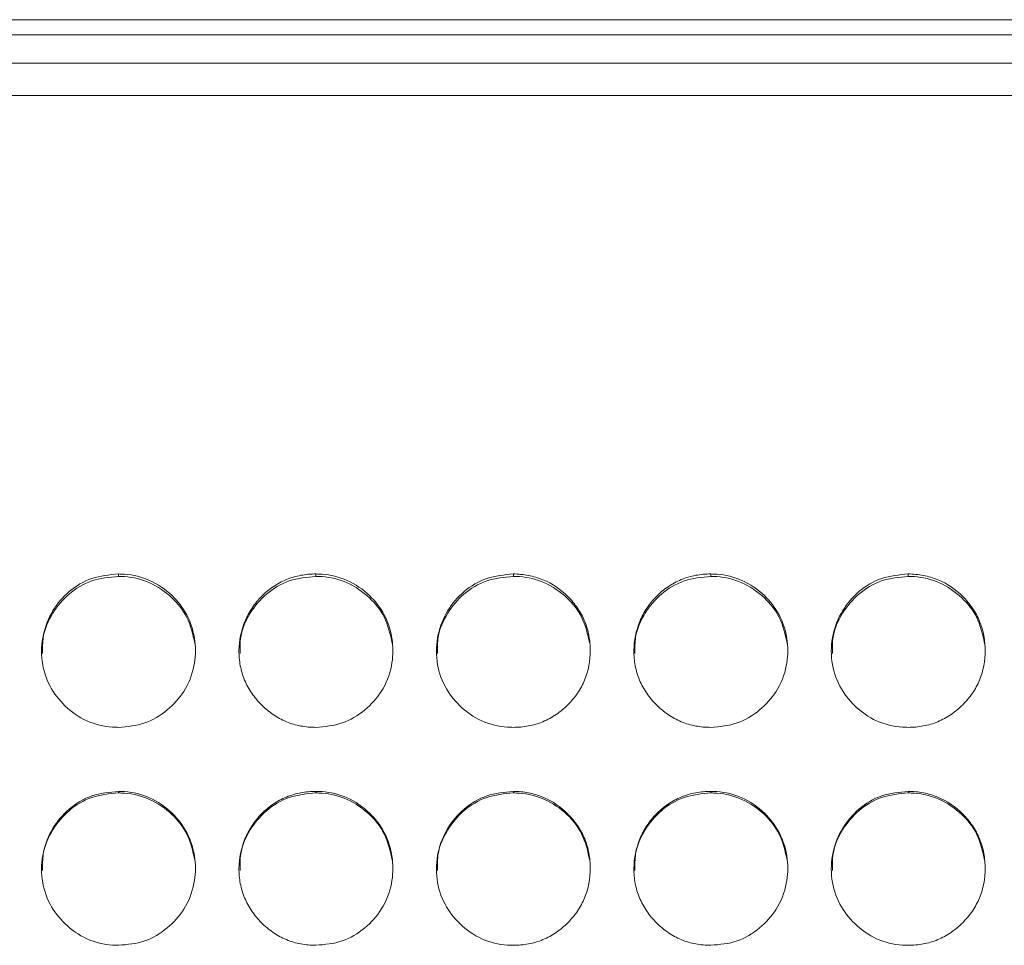
# Model space of a CAD drawing. Units: millimetres. Extents: x 3328 to 3625, y 1837 to 2053.
# Drawn here: x 3513 to 3517, y 1966 to 1969 of the extents above; entities that cross this region are included whole.
import ezdxf

# ---------------------------------------------------------------- set-up
doc = ezdxf.new("R2010")
doc.units = ezdxf.units.MM
doc.layers.add('Греерс', color=7, linetype='Continuous', lineweight=15)

# ---------------------------------------------------------------- blocks, each defined once
blk = doc.blocks.new('ЗВ-150В_спереди')
at = {"layer": 'Греерс', "color": 7, "linetype": 'Continuous', "lineweight": 15}
for p, q in [((756.7, 201.843), (442.8, 201.843)), ((442.8, 201.258), (756.7, 201.258)), ((442.8, 200.154), (756.7, 200.154)), ((442.8, 198.891), (756.7, 198.891)), ((687.95, 180.236), (687.95, 180.141)), ((695.65, 180.236), (695.65, 180.141)), ((703.35, 180.236), (703.35, 180.141)), ((711.05, 180.236), (711.05, 180.141)), ((718.75, 180.236), (718.75, 180.141)), ((687.95, 171.761), (687.95, 171.699)), ((695.65, 171.761), (695.65, 171.699)), ((703.35, 171.761), (703.35, 171.699)), ((711.05, 171.761), (711.05, 171.699)), ((718.75, 171.761), (718.75, 171.699))]:
    blk.add_line(p, q, dxfattribs=at)
for points, knots in [([(687.95, 180.236), (687.597, 180.204), (686.899, 180.141), (686.004, 179.595), (685.343, 178.826), (684.963, 177.872), (684.912, 176.832), (685.222, 175.85), (685.848, 175.046), (686.688, 174.453), (687.453, 174.266), (687.874, 174.259), (687.95, 174.257)], [0, 0, 0, 0, 0.1118606, 0.220973, 0.3250924, 0.4326509, 0.5441966, 0.6531833, 0.755225, 0.8653976, 0.9757583, 1, 1, 1, 1]), ([(687.95, 180.141), (687.596, 180.109), (686.896, 180.046), (685.995, 179.498), (685.346, 178.727), (684.981, 177.9), (684.989, 177.348), (684.992, 177.132)], [0, 0, 0, 0, 0.223664, 0.44172, 0.649467, 0.863175, 1, 1, 1, 1]), ([(687.95, 174.257), (688.299, 174.288), (688.989, 174.347), (689.873, 174.891), (690.57, 175.654), (690.943, 176.607), (690.981, 177.655), (690.69, 178.629), (690.048, 179.457), (689.206, 180.034), (688.444, 180.224), (688.03, 180.234), (687.95, 180.236)], [0, 0, 0, 0, 0.110211, 0.2183234, 0.3219301, 0.4368266, 0.5377027, 0.6541665, 0.7551147, 0.8677224, 0.9745231, 1, 1, 1, 1]), ([(690.928, 177.532), (690.849, 177.887), (690.7, 178.55), (690.042, 179.367), (689.207, 179.94), (688.444, 180.129), (688.03, 180.139), (687.95, 180.141)], [0, 0, 0, 0, 0.250339, 0.468128, 0.712257, 0.944538, 1, 1, 1, 1]), ([(695.65, 180.236), (695.451, 180.236), (695.256, 180.219), (694.871, 180.148), (694.68, 180.092), (694.316, 179.941), (694.144, 179.848), (693.82, 179.629), (693.666, 179.501), (693.391, 179.223), (693.268, 179.071), (693.051, 178.743), (692.959, 178.568), (692.735, 178.028), (692.654, 177.636), (692.648, 177.052), (692.665, 176.854), (692.739, 176.469), (692.794, 176.283), (692.944, 175.922), (693.041, 175.747), (693.262, 175.424), (693.388, 175.274), (693.668, 174.995), (693.82, 174.869), (694.143, 174.649), (694.317, 174.553), (694.681, 174.4), (694.869, 174.345), (695.254, 174.274), (695.452, 174.257), (695.65, 174.257)], [0, 0, 0, 0, 0.0625, 0.0625, 0.125, 0.125, 0.1875, 0.1875, 0.25, 0.25, 0.3125, 0.3125, 0.375, 0.375, 0.5, 0.5, 0.5625, 0.5625, 0.625, 0.625, 0.6875, 0.6875, 0.75, 0.75, 0.8125, 0.8125, 0.875, 0.875, 0.9375, 0.9375, 1, 1, 1, 1]), ([(695.65, 180.141), (695.296, 180.109), (694.596, 180.046), (693.695, 179.498), (693.046, 178.727), (692.681, 177.9), (692.689, 177.348), (692.692, 177.132)], [0, 0, 0, 0, 0.223674, 0.441717, 0.64947, 0.863176, 1, 1, 1, 1]), ([(695.65, 174.257), (695.999, 174.288), (696.689, 174.347), (697.573, 174.891), (698.27, 175.654), (698.643, 176.607), (698.681, 177.655), (698.39, 178.629), (697.748, 179.457), (696.906, 180.034), (696.144, 180.224), (695.73, 180.234), (695.65, 180.236)], [0, 0, 0, 0, 0.110217, 0.218324, 0.321931, 0.436827, 0.537704, 0.654168, 0.755116, 0.867729, 0.974529, 1, 1, 1, 1]), ([(698.628, 177.532), (698.549, 177.887), (698.4, 178.55), (697.742, 179.367), (696.907, 179.94), (696.144, 180.129), (695.73, 180.139), (695.65, 180.141)], [0, 0, 0, 0, 0.250346, 0.468136, 0.712268, 0.944551, 1, 1, 1, 1]), ([(703.35, 180.236), (702.997, 180.204), (702.299, 180.141), (701.404, 179.595), (700.743, 178.826), (700.363, 177.872), (700.312, 176.832), (700.622, 175.85), (701.248, 175.046), (702.088, 174.453), (702.853, 174.266), (703.274, 174.259), (703.35, 174.257)], [0, 0, 0, 0, 0.11186, 0.220977, 0.325096, 0.432654, 0.544199, 0.653185, 0.755226, 0.865398, 0.975758, 1, 1, 1, 1]), ([(703.35, 180.141), (702.996, 180.109), (702.296, 180.046), (701.395, 179.498), (700.746, 178.727), (700.381, 177.9), (700.389, 177.348), (700.392, 177.132)], [0, 0, 0, 0, 0.223674, 0.441727, 0.649471, 0.863177, 1, 1, 1, 1]), ([(703.35, 174.257), (703.549, 174.257), (703.744, 174.274), (704.129, 174.346), (704.321, 174.401), (704.685, 174.553), (704.856, 174.647), (705.18, 174.868), (705.333, 174.996), (705.611, 175.273), (705.738, 175.423), (705.961, 175.748), (706.056, 175.921), (706.278, 176.46), (706.349, 176.855), (706.35, 177.442), (706.333, 177.64), (706.262, 178.024), (706.208, 178.21), (706.058, 178.569), (705.961, 178.744), (705.74, 179.067), (705.615, 179.218), (705.196, 179.638), (704.869, 179.86), (704.32, 180.086), (704.132, 180.142), (703.747, 180.217), (703.549, 180.236), (703.35, 180.236)], [0, 0, 0, 0, 0.0625, 0.0625, 0.125, 0.125, 0.1875, 0.1875, 0.25, 0.25, 0.3125, 0.3125, 0.375, 0.375, 0.5, 0.5, 0.5625, 0.5625, 0.625, 0.625, 0.6875, 0.6875, 0.75, 0.75, 0.875, 0.875, 0.9375, 0.9375, 1, 1, 1, 1]), ([(706.328, 177.532), (706.249, 177.887), (706.1, 178.55), (705.442, 179.367), (704.607, 179.94), (703.844, 180.129), (703.43, 180.139), (703.35, 180.141)], [0, 0, 0, 0, 0.250346, 0.468136, 0.712268, 0.944551, 1, 1, 1, 1]), ([(711.05, 180.236), (710.851, 180.236), (710.656, 180.219), (710.271, 180.148), (710.08, 180.092), (709.716, 179.941), (709.544, 179.848), (709.22, 179.629), (709.066, 179.501), (708.791, 179.223), (708.668, 179.071), (708.451, 178.743), (708.359, 178.568), (708.135, 178.028), (708.054, 177.636), (708.048, 177.052), (708.065, 176.854), (708.139, 176.469), (708.194, 176.283), (708.344, 175.922), (708.441, 175.747), (708.662, 175.424), (708.788, 175.274), (709.068, 174.995), (709.22, 174.869), (709.543, 174.649), (709.717, 174.553), (710.081, 174.4), (710.269, 174.345), (710.654, 174.274), (710.852, 174.257), (711.05, 174.257)], [0, 0, 0, 0, 0.0625, 0.0625, 0.125, 0.125, 0.1875, 0.1875, 0.25, 0.25, 0.3125, 0.3125, 0.375, 0.375, 0.5, 0.5, 0.5625, 0.5625, 0.625, 0.625, 0.6875, 0.6875, 0.75, 0.75, 0.8125, 0.8125, 0.875, 0.875, 0.9375, 0.9375, 1, 1, 1, 1]), ([(711.05, 180.141), (710.696, 180.109), (709.996, 180.046), (709.095, 179.498), (708.446, 178.727), (708.081, 177.9), (708.089, 177.348), (708.092, 177.132)], [0, 0, 0, 0, 0.223663, 0.441718, 0.649472, 0.863175, 1, 1, 1, 1]), ([(711.05, 174.257), (711.399, 174.288), (712.089, 174.347), (712.973, 174.891), (713.67, 175.654), (714.043, 176.607), (714.081, 177.655), (713.79, 178.629), (713.148, 179.457), (712.306, 180.034), (711.544, 180.224), (711.13, 180.234), (711.05, 180.236)], [0, 0, 0, 0, 0.110217, 0.218324, 0.321931, 0.436827, 0.537703, 0.654167, 0.755115, 0.867723, 0.974529, 1, 1, 1, 1]), ([(714.028, 177.532), (713.949, 177.887), (713.8, 178.55), (713.142, 179.367), (712.307, 179.94), (711.544, 180.129), (711.13, 180.139), (711.05, 180.141)], [0, 0, 0, 0, 0.25034, 0.468128, 0.71227, 0.944538, 1, 1, 1, 1]), ([(718.75, 180.236), (718.397, 180.204), (717.699, 180.141), (716.804, 179.595), (716.143, 178.826), (715.763, 177.872), (715.712, 176.832), (716.022, 175.85), (716.648, 175.046), (717.487, 174.453), (718.253, 174.266), (718.674, 174.259), (718.75, 174.257)], [0, 0, 0, 0, 0.11186, 0.220978, 0.325097, 0.432655, 0.5442, 0.653184, 0.755226, 0.865398, 0.975758, 1, 1, 1, 1]), ([(718.75, 180.141), (718.396, 180.109), (717.696, 180.046), (716.795, 179.498), (716.146, 178.727), (715.781, 177.9), (715.789, 177.348), (715.792, 177.132)], [0, 0, 0, 0, 0.223674, 0.441717, 0.64947, 0.863176, 1, 1, 1, 1]), ([(718.75, 174.257), (718.949, 174.257), (719.144, 174.274), (719.529, 174.346), (719.721, 174.401), (720.085, 174.553), (720.256, 174.647), (720.58, 174.868), (720.733, 174.996), (721.011, 175.273), (721.138, 175.423), (721.361, 175.748), (721.456, 175.921), (721.678, 176.46), (721.749, 176.855), (721.75, 177.442), (721.733, 177.64), (721.662, 178.024), (721.608, 178.21), (721.458, 178.569), (721.361, 178.744), (721.14, 179.067), (721.015, 179.218), (720.596, 179.638), (720.269, 179.86), (719.72, 180.086), (719.532, 180.142), (719.147, 180.217), (718.949, 180.236), (718.75, 180.236)], [0, 0, 0, 0, 0.0625, 0.0625, 0.125, 0.125, 0.1875, 0.1875, 0.25, 0.25, 0.3125, 0.3125, 0.375, 0.375, 0.5, 0.5, 0.5625, 0.5625, 0.625, 0.625, 0.6875, 0.6875, 0.75, 0.75, 0.875, 0.875, 0.9375, 0.9375, 1, 1, 1, 1]), ([(721.728, 177.532), (721.649, 177.887), (721.5, 178.55), (720.842, 179.367), (720.007, 179.94), (719.244, 180.129), (718.83, 180.139), (718.75, 180.141)], [0, 0, 0, 0, 0.250346, 0.468136, 0.712268, 0.944551, 1, 1, 1, 1]), ([(687.95, 171.761), (687.597, 171.729), (686.899, 171.665), (686.004, 171.117), (685.343, 170.344), (684.963, 169.387), (684.912, 168.343), (685.222, 167.358), (685.848, 166.552), (686.688, 165.957), (687.453, 165.77), (687.874, 165.762), (687.95, 165.761)], [0, 0, 0, 0, 0.111861, 0.220973, 0.325092, 0.432651, 0.544197, 0.653183, 0.755225, 0.865397, 0.975758, 1, 1, 1, 1]), ([(687.95, 171.699), (687.596, 171.667), (686.896, 171.604), (685.995, 171.054), (685.346, 170.279), (684.981, 169.449), (684.989, 168.895), (684.992, 168.679)], [0, 0, 0, 0, 0.223675, 0.441742, 0.649499, 0.863218, 1, 1, 1, 1]), ([(687.95, 165.761), (688.299, 165.791), (688.989, 165.851), (689.873, 166.396), (690.57, 167.161), (690.943, 168.117), (690.981, 169.169), (690.69, 170.147), (690.048, 170.978), (689.206, 171.558), (688.444, 171.749), (688.03, 171.759), (687.95, 171.761)], [0, 0, 0, 0, 0.110211, 0.218323, 0.32193, 0.436826, 0.537703, 0.654166, 0.755115, 0.867722, 0.974523, 1, 1, 1, 1]), ([(690.929, 169.076), (690.85, 169.434), (690.7, 170.1), (690.042, 170.922), (689.207, 171.497), (688.444, 171.687), (688.03, 171.698), (687.95, 171.699)], [0, 0, 0, 0, 0.25102, 0.46861, 0.712518, 0.944588, 1, 1, 1, 1]), ([(695.65, 171.761), (695.451, 171.76), (695.256, 171.743), (694.871, 171.672), (694.68, 171.616), (694.316, 171.465), (694.144, 171.371), (693.82, 171.15), (693.666, 171.023), (693.391, 170.743), (693.268, 170.591), (693.051, 170.262), (692.959, 170.086), (692.735, 169.544), (692.654, 169.15), (692.648, 168.564), (692.665, 168.366), (692.739, 167.98), (692.794, 167.792), (692.944, 167.43), (693.041, 167.255), (693.262, 166.931), (693.388, 166.78), (693.668, 166.501), (693.82, 166.374), (694.143, 166.153), (694.317, 166.057), (694.681, 165.904), (694.869, 165.849), (695.254, 165.777), (695.452, 165.761), (695.65, 165.761)], [0, 0, 0, 0, 0.0625, 0.0625, 0.125, 0.125, 0.1875, 0.1875, 0.25, 0.25, 0.3125, 0.3125, 0.375, 0.375, 0.5, 0.5, 0.5625, 0.5625, 0.625, 0.625, 0.6875, 0.6875, 0.75, 0.75, 0.8125, 0.8125, 0.875, 0.875, 0.9375, 0.9375, 1, 1, 1, 1]), ([(695.65, 171.699), (695.296, 171.667), (694.596, 171.604), (693.695, 171.054), (693.046, 170.279), (692.681, 169.449), (692.689, 168.895), (692.692, 168.679)], [0, 0, 0, 0, 0.223686, 0.44174, 0.649503, 0.86322, 1, 1, 1, 1]), ([(695.65, 165.761), (695.999, 165.791), (696.689, 165.851), (697.573, 166.396), (698.27, 167.161), (698.643, 168.117), (698.681, 169.169), (698.39, 170.147), (697.748, 170.978), (696.906, 171.558), (696.144, 171.749), (695.73, 171.759), (695.65, 171.761)], [0, 0, 0, 0, 0.110217, 0.218324, 0.321931, 0.436827, 0.537704, 0.654167, 0.755116, 0.867729, 0.974529, 1, 1, 1, 1]), ([(698.629, 169.076), (698.549, 169.434), (698.4, 170.1), (697.742, 170.922), (696.907, 171.497), (696.144, 171.687), (695.73, 171.698), (695.65, 171.699)], [0, 0, 0, 0, 0.251023, 0.468617, 0.712528, 0.944601, 1, 1, 1, 1]), ([(703.35, 171.761), (702.997, 171.729), (702.299, 171.665), (701.404, 171.117), (700.743, 170.344), (700.363, 169.387), (700.312, 168.343), (700.622, 167.358), (701.248, 166.552), (702.088, 165.957), (702.853, 165.77), (703.274, 165.762), (703.35, 165.761)], [0, 0, 0, 0, 0.11186, 0.220977, 0.325096, 0.432654, 0.544199, 0.653185, 0.755226, 0.865398, 0.975758, 1, 1, 1, 1]), ([(703.35, 171.699), (702.996, 171.667), (702.296, 171.604), (701.395, 171.054), (700.746, 170.279), (700.381, 169.449), (700.389, 168.895), (700.392, 168.679)], [0, 0, 0, 0, 0.223685, 0.441749, 0.649504, 0.86322, 1, 1, 1, 1]), ([(703.35, 165.761), (703.549, 165.761), (703.744, 165.777), (704.129, 165.849), (704.321, 165.905), (704.685, 166.057), (704.856, 166.152), (705.18, 166.374), (705.333, 166.502), (705.611, 166.78), (705.738, 166.93), (705.961, 167.256), (706.056, 167.43), (706.278, 167.97), (706.349, 168.367), (706.35, 168.955), (706.333, 169.154), (706.262, 169.539), (706.208, 169.726), (706.058, 170.087), (705.961, 170.262), (705.74, 170.587), (705.615, 170.738), (705.196, 171.16), (704.869, 171.383), (704.32, 171.61), (704.132, 171.666), (703.747, 171.742), (703.549, 171.76), (703.35, 171.761)], [0, 0, 0, 0, 0.0625, 0.0625, 0.125, 0.125, 0.1875, 0.1875, 0.25, 0.25, 0.3125, 0.3125, 0.375, 0.375, 0.5, 0.5, 0.5625, 0.5625, 0.625, 0.625, 0.6875, 0.6875, 0.75, 0.75, 0.875, 0.875, 0.9375, 0.9375, 1, 1, 1, 1]), ([(706.329, 169.076), (706.25, 169.434), (706.1, 170.1), (705.442, 170.922), (704.607, 171.497), (703.844, 171.687), (703.43, 171.698), (703.35, 171.699)], [0, 0, 0, 0, 0.251023, 0.468617, 0.712528, 0.944601, 1, 1, 1, 1]), ([(711.05, 171.761), (710.851, 171.76), (710.656, 171.743), (710.271, 171.672), (710.08, 171.616), (709.716, 171.465), (709.544, 171.371), (709.22, 171.15), (709.066, 171.023), (708.791, 170.743), (708.668, 170.591), (708.451, 170.262), (708.359, 170.086), (708.135, 169.544), (708.054, 169.15), (708.048, 168.564), (708.065, 168.366), (708.139, 167.98), (708.194, 167.792), (708.344, 167.43), (708.441, 167.255), (708.662, 166.931), (708.788, 166.78), (709.068, 166.501), (709.22, 166.374), (709.543, 166.153), (709.717, 166.057), (710.081, 165.904), (710.269, 165.849), (710.654, 165.777), (710.852, 165.761), (711.05, 165.761)], [0, 0, 0, 0, 0.0625, 0.0625, 0.125, 0.125, 0.1875, 0.1875, 0.25, 0.25, 0.3125, 0.3125, 0.375, 0.375, 0.5, 0.5, 0.5625, 0.5625, 0.625, 0.625, 0.6875, 0.6875, 0.75, 0.75, 0.8125, 0.8125, 0.875, 0.875, 0.9375, 0.9375, 1, 1, 1, 1]), ([(711.05, 171.699), (710.696, 171.667), (709.996, 171.604), (709.095, 171.054), (708.446, 170.279), (708.081, 169.449), (708.089, 168.895), (708.093, 168.679)], [0, 0, 0, 0, 0.223675, 0.441741, 0.649505, 0.863219, 1, 1, 1, 1]), ([(711.05, 165.761), (711.399, 165.791), (712.089, 165.851), (712.973, 166.396), (713.67, 167.161), (714.043, 168.117), (714.081, 169.169), (713.79, 170.147), (713.148, 170.978), (712.306, 171.558), (711.544, 171.749), (711.13, 171.759), (711.05, 171.761)], [0, 0, 0, 0, 0.110217, 0.218324, 0.32193, 0.436827, 0.537703, 0.654167, 0.755115, 0.867723, 0.974529, 1, 1, 1, 1]), ([(714.029, 169.076), (713.95, 169.434), (713.8, 170.1), (713.142, 170.922), (712.307, 171.497), (711.544, 171.687), (711.13, 171.698), (711.05, 171.699)], [0, 0, 0, 0, 0.25102, 0.468611, 0.712531, 0.944588, 1, 1, 1, 1]), ([(718.75, 171.761), (718.397, 171.729), (717.699, 171.665), (716.804, 171.117), (716.143, 170.344), (715.763, 169.387), (715.712, 168.343), (716.022, 167.358), (716.648, 166.552), (717.487, 165.957), (718.253, 165.77), (718.674, 165.762), (718.75, 165.761)], [0, 0, 0, 0, 0.1118603, 0.2209778, 0.3250969, 0.432655, 0.5442, 0.6531845, 0.7552256, 0.8653979, 0.9757584, 1, 1, 1, 1]), ([(718.75, 171.699), (718.396, 171.667), (717.696, 171.604), (716.795, 171.054), (716.146, 170.279), (715.781, 169.449), (715.789, 168.895), (715.792, 168.679)], [0, 0, 0, 0, 0.223686, 0.44174, 0.649503, 0.86322, 1, 1, 1, 1]), ([(718.75, 165.761), (718.949, 165.761), (719.144, 165.777), (719.529, 165.849), (719.721, 165.905), (720.085, 166.057), (720.256, 166.152), (720.58, 166.374), (720.733, 166.502), (721.011, 166.78), (721.138, 166.93), (721.361, 167.256), (721.456, 167.43), (721.678, 167.97), (721.749, 168.367), (721.75, 168.955), (721.733, 169.154), (721.662, 169.539), (721.608, 169.726), (721.458, 170.087), (721.361, 170.262), (721.14, 170.587), (721.015, 170.738), (720.596, 171.16), (720.269, 171.383), (719.72, 171.61), (719.532, 171.666), (719.147, 171.742), (718.949, 171.76), (718.75, 171.761)], [0, 0, 0, 0, 0.0625, 0.0625, 0.125, 0.125, 0.1875, 0.1875, 0.25, 0.25, 0.3125, 0.3125, 0.375, 0.375, 0.5, 0.5, 0.5625, 0.5625, 0.625, 0.625, 0.6875, 0.6875, 0.75, 0.75, 0.875, 0.875, 0.9375, 0.9375, 1, 1, 1, 1]), ([(721.729, 169.076), (721.65, 169.434), (721.5, 170.1), (720.842, 170.922), (720.007, 171.497), (719.244, 171.687), (718.83, 171.698), (718.75, 171.699)], [0, 0, 0, 0, 0.251023, 0.468617, 0.712528, 0.944601, 1, 1, 1, 1])]:
    blk.add_open_spline(points, degree=3, knots=knots, dxfattribs=at)

msp = doc.modelspace()

# ---------------------------------------------------------------- block references
at = {"xscale": 0.1, "yscale": 0.1, "zscale": 0.1}
msp.add_blockref('ЗВ-150В_спереди', (3444.7951, 1949.1326), dxfattribs=at)

doc.saveas('drawing.dxf')
